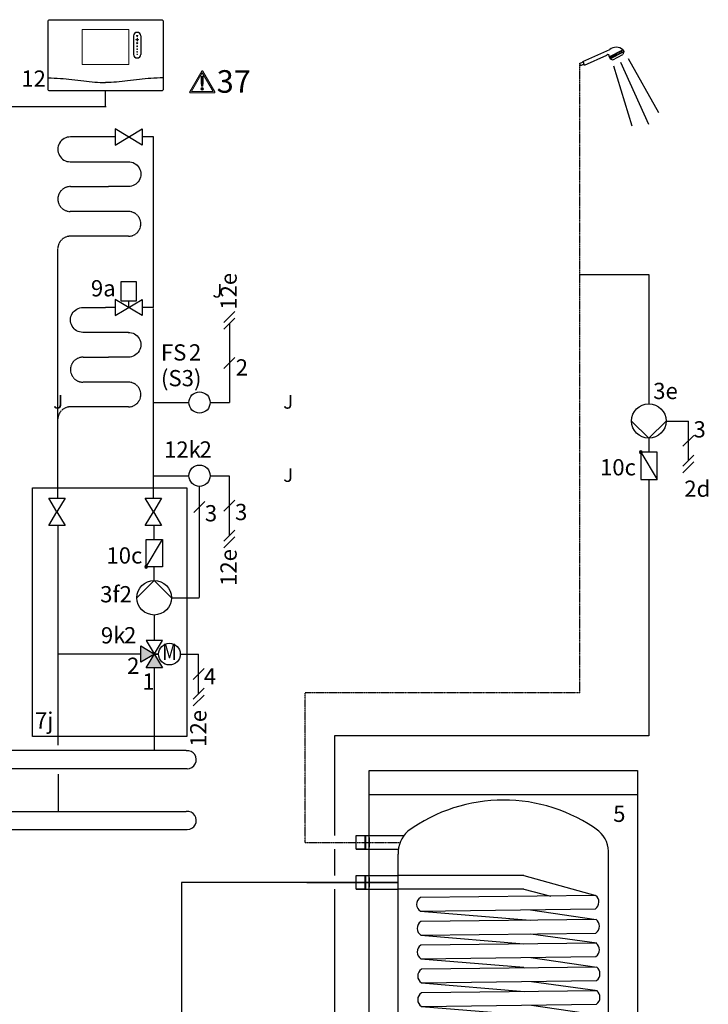
# Model space of a CAD drawing. Units: millimetres. Extents: x 190449 to 268568, y -81956 to 13210.
# Drawn here: x 240065 to 241759, y -7835 to -5410 of the extents above; entities that cross this region are included whole.
import ezdxf
from ezdxf.enums import TextEntityAlignment as Align
from ezdxf.lldxf.tags import DXFTag

# ---------------------------------------------------------------- set-up
doc = ezdxf.new("R2010")
doc.units = ezdxf.units.MM
for name, pattern in [('AM_ISO02W050x2', [3.75, 3, -0.75]), ('CENTERX2', [4, 2.5, -0.5, 0.5, -0.5]), ('DASHEDX2', [1.5, 1, -0.5])]:
    doc.linetypes.add(name, pattern=pattern)
for name, color, linetype in [('VG_0_General', 7, 'Continuous'), ('VG_0_TEXT', 7, 'Continuous'), ('VG_H_FP', 1, 'Continuous'), ('VG_H_RP', 5, 'DASHEDX2'), ('VG_H_SOLAR_FP', 230, 'Continuous'), ('VG_H_SYMBOL', 7, 'Continuous'), ('VG_H_TEXT', 7, 'Continuous'), ('VG_HEAT', 7, 'Continuous'), ('VG_MCT', 7, 'Continuous'), ('VG_MCT_LINE_eBUS', 8, 'DASHEDX2'), ('VG_MCT_LINE_ELV', 7, 'DASHEDX2'), ('VG_MCT_TEXT', 7, 'Continuous'), ('VG_O_GENERAL', 7, 'Continuous'), ('VG_S_DCW', 100, 'Continuous'), ('VG_S_DHW', 1, 'CENTERX2'), ('VG_S_DHW_C', 30, 'Continuous')]:
    doc.layers.add(name, color=color, linetype=linetype)
doc.styles.add('ROMANS', font='arial.ttf')
doc.styles.get("Standard").update_dxf_attribs({"font": 'arial.ttf'})
tags = doc.linetypes.add('BUSLEITUNG', pattern='A,0.5,-0.2,["BUS",Standard,S=0.1,R=0,X=-0.1,Y=-0.05],-0.25', length=0.95).pattern_tags.tags
tags[6] = DXFTag(74, 10)

# ---------------------------------------------------------------- blocks, each defined once
blk = doc.blocks.new('uniSTOR VIH RW 300 400 500 hydr')
at = {"layer": 'VG_0_General'}
blk.add_circle((194, -789.4), 34.8, dxfattribs=at)
at = {"layer": 'VG_H_FP'}
for p, q in [((82.8, 129.2), (-146.3, 129.2)), ((-21, 129.2), (-142.4, 129.2))]:
    blk.add_line(p, q, dxfattribs=at)
at = {"layer": 'VG_H_RP'}
blk.add_line((82.8, -1154.4), (-138.3, -1154.4), dxfattribs=at)
at = {"layer": 'VG_H_SOLAR_FP', "ltscale": 2}
blk.add_line((-142.4, 129.2), (82.8, 129.2), dxfattribs=at)
at = {"layer": 'VG_HEAT'}
for p, q in [((671.5, 344.6), (11.5, 344.6)), ((82.8, -1176.1), (82.8, 198.7)), ((391.5, 146), (82.8, 146)), ((391.5, 146), (568.5, 96.7)), ((391.5, 112.3), (82.8, 112.3)), ((391.5, 112.3), (458.3, 95.5)), ((137.5, 58), (407.1, 35.8)), ((408.1, 61.5), (570, 37.7)), ((409.2, 2.4), (571.1, -20.2)), ((138.6, -1.1), (391.7, -22)), ((138.6, -59.2), (391.7, -80.1)), ((409.2, -55.7), (571.1, -79.6)), ((370.2, -79.3), (393.2, -81.2)), ((140.1, -118.4), (393.2, -139.3)), ((410.7, -114.9), (572.6, -137.5)), ((140.1, -176.5), (393.2, -197.4)), ((410.7, -173), (572.6, -196.8)), ((141.6, -235.6), (394.7, -256.5)), ((412.2, -232.1), (574.1, -254.7)), ((412.2, -290.2), (574.1, -314.1)), ((141.6, -293.7), (394.7, -314.6)), ((143.1, -352.9), (396.2, -373.8)), ((413.7, -349.4), (575.6, -372)), ((143.1, -411), (396.2, -431.9)), ((413.7, -407.5), (575.6, -430.1)), ((143.7, -469.1), (396.7, -490)), ((414.3, -465.6), (576.2, -489.4)), ((145.2, -528.2), (398.3, -549.1)), ((415.8, -524.7), (577.7, -547.3)), ((145.2, -586.3), (398.3, -607.2)), ((415.8, -582.8), (577.7, -605.4)), ((145.2, -644.4), (398.3, -665.3)), ((415.8, -640.9), (577.7, -663.5)), ((415.8, -698.8), (577.7, -721.4)), ((309.6, -715.9), (398.3, -723.2)), ((415.8, -756.9), (577.7, -779.5)), ((351.4, -777.4), (398.3, -781.3)), ((415.8, -814.8), (577.7, -837.4)), ((354.4, -835.6), (398.3, -839.2)), ((415.8, -872.9), (577.7, -895.5)), ((356, -893.8), (398.3, -897.3)), ((415.8, -930.9), (577.7, -953.4)), ((310.2, -948), (398.3, -955.2)), ((145.2, -992.4), (398.3, -1013.3)), ((415.8, -989), (577.7, -1011.5)), ((145, -1050.5), (398, -1071.4)), ((145.2, -1050.4), (398.3, -1071.3)), ((415.8, -1046.9), (577.7, -1069.5)), ((145.2, -1108.5), (418.2, -1136.1)), ((415.8, -1105), (577.7, -1127.6)), ((391.5, -1137.5), (82.8, -1137.5)), ((392.2, -1137.5), (577.7, -1127.6)), ((392.2, -1171.3), (577.4, -1160.8)), ((391.5, -1171.3), (82.8, -1171.3))]:
    blk.add_line(p, q, dxfattribs=at)
at = {"layer": 'VG_HEAT', "extrusion": (0, 1, 0)}
for p, q in [((-21, 210.7), (-21, 244.4)), ((-21, 244.4), (96.5, 244.4)), ((0.2, 244.4), (3, 244.4)), ((3, 210.7), (3, 244.4)), ((-21, 210.7), (83.1, 210.7)), ((-21, 112.3), (-21, 146)), ((-21, 146), (82.8, 146)), ((0.2, 146), (3, 146)), ((3, 112.3), (3, 146)), ((-21, 112.3), (82.8, 112.3)), ((-21, -783.4), (82.8, -783.4)), ((-21, -795.4), (-21, -783.4)), ((-21, -795.4), (82.8, -795.4)), ((-21, -1171.3), (-21, -1137.6)), ((-21, -1137.6), (82.8, -1137.6)), ((0.2, -1137.6), (3, -1137.6)), ((3, -1171.3), (3, -1137.6)), ((-21, -1223.6), (83.7, -1223.6)), ((0.2, -1223.6), (3, -1223.6)), ((3, -1257.3), (3, -1223.6)), ((83.7, -1223.6), (97.8, -1223.6)), ((-21, -1257.3), (105.4, -1257.3)), ((105.4, -1257.3), (142.7, -1257.3)), ((191.5, -1380.4), (161.5, -1380.4)), ((161.5, -1390.4), (161.5, -1380.4)), ((171.5, -1380.4), (171.5, -1370.4)), ((181.5, -1380.4), (181.5, -1370.4)), ((191.5, -1390.4), (191.5, -1380.4)), ((356.5, -1380.4), (326.5, -1380.4)), ((326.5, -1390.4), (326.5, -1380.4)), ((336.5, -1380.4), (336.5, -1370.4)), ((346.5, -1380.4), (346.5, -1370.4)), ((356.5, -1390.4), (356.5, -1380.4)), ((521.5, -1380.4), (491.5, -1380.4)), ((491.5, -1390.4), (491.5, -1380.4)), ((501.5, -1380.4), (501.5, -1370.4)), ((511.5, -1380.4), (511.5, -1370.4)), ((521.5, -1390.4), (521.5, -1380.4)), ((161.5, -1390.4), (191.5, -1390.4)), ((326.5, -1390.4), (356.5, -1390.4)), ((491.5, -1390.4), (521.5, -1390.4))]:
    blk.add_line(p, q, dxfattribs=at)
at = {"layer": 'VG_HEAT'}
blk.add_lwpolyline([(11.5, 404.6), (671.5, 404.6), (671.5, -1370.4), (11.5, -1370.4)], close=True, dxfattribs=at)
for points in [[(82.8, -1176.1, 0.227185), (106, -1232.3, 0.338415), (576.6, -1233.1, 0.227185), (599.8, -1176.8), (599.8, 198, 0.23103), (576.6, 255.6, 0.325169), (106, 254.9, 0.227185), (82.8, 198.7)], [(137.1, 91.8, 0.551411), (137.5, 58), (568.1, 63.6, 0.491474), (568.4, 96.8), (137.1, 91.8)], [(138.2, 32.6, 0.551411), (138.6, -1.1), (569.2, 4.4, 0.491474), (569.5, 37.7), (138.2, 32.6)], [(138.2, -25.5, 0.551411), (138.6, -59.2), (569.2, -53.7, 0.491474), (569.5, -20.4), (138.2, -25.5)], [(139.7, -84.6, 0.551411), (140.1, -118.4), (570.8, -112.8, 0.491474), (571.1, -79.6), (139.7, -84.6)], [(139.7, -142.7, 0.551411), (140.1, -176.5), (570.7, -170.9, 0.491474), (571, -137.7), (139.7, -142.7)], [(141.2, -201.9, 0.551411), (141.6, -235.6), (572.3, -230.1, 0.491474), (572.6, -196.8), (141.2, -201.9)], [(141.2, -260, 0.551411), (141.6, -293.7), (572.3, -288.2, 0.491474), (572.6, -254.9), (141.2, -260)], [(142.7, -319.1, 0.551411), (143.2, -352.9), (573.8, -347.3, 0.491474), (574.1, -314.1), (142.7, -319.1)], [(142.7, -377.2, 0.551411), (143.1, -411), (573.8, -405.4, 0.491474), (574.1, -372.2), (142.7, -377.2)], [(143.2, -435.3, 0.551411), (143.7, -469.1), (574.3, -463.5, 0.491474), (574.6, -430.3), (143.2, -435.3)], [(144.8, -494.5, 0.551411), (145.2, -528.2), (575.8, -522.6, 0.491474), (576.1, -489.4), (144.8, -494.5)], [(144.8, -552.6, 0.551411), (145.2, -586.3), (575.8, -580.7, 0.491474), (576.1, -547.5), (144.8, -552.6)], [(144.7, -610.7, 0.551411), (145.2, -644.4), (575.8, -638.8, 0.491474), (576.1, -605.6), (144.7, -610.7)], [(82.7, -667.4, -0.520567), (177.8, -691.6, -0.520567), (177.8, -691.6, -0.520567), (260.7, -706, -0.520567), (260.7, -706, -0.520567), (328.7, -759.6, -0.520567), (328.7, -759.6, -0.520567), (347.7, -844.8, -0.520567), (347.7, -844.8, -0.520567), (327.5, -921.9, -0.520567), (327.5, -921.9, -0.520567), (245.7, -949.5, -0.520567), (245.7, -949.5, -0.520567), (166.2, -961.1, -0.520567), (166.2, -961.1, -0.520567), (89.6, -982.9, -0.520567), (89.6, -982.9, -0.538721), (82.8, -987)], [(258, -701), (575.8, -696.9, 0.491474), (576.1, -663.7), (162.1, -668.6)], [(328.7, -758), (575.8, -754.9, 0.491474), (576.1, -721.6), (318, -724.6)], [(361.2, -815.5), (575.8, -812.8, 0.491474), (576.1, -779.5), (354.5, -782.1)], [(359.2, -873.7), (575.8, -870.9, 0.491474), (576.1, -837.6), (351.3, -840.3)], [(323.3, -932), (575.8, -928.8, 0.491474), (576.1, -895.6), (354, -898.2)], [(141.1, -989.1, 0.066411), (145.2, -992.4), (575.8, -986.9, 0.491474), (576.1, -953.7), (294, -957)], [(144.7, -1016.8, 0.551411), (145.2, -1050.5), (575.8, -1045, 0.491474), (576.1, -1011.8), (144.7, -1016.8)], [(146.3, -1074.7, 0.551411), (146.7, -1108.4), (577.4, -1102.9, 0.491474), (577.7, -1069.6), (146.3, -1074.7)]]:
    blk.add_lwpolyline(points, format="xyb", dxfattribs=at)
for points in [[(0.2, 244.4), (0.2, 210.7)], [(3, 210.7), (-21, 210.7)], [(0.2, 146), (0.2, 112.3)], [(3, 112.3), (-21, 112.3)], [(671.5, -1113.4), (696.5, -1113.4), (696.5, -953.4), (671.5, -953.4)], [(0.2, -1137.6), (0.2, -1171.3)], [(82.8, -1171.3), (-21, -1171.3)], [(-21, -1257.3), (-21, -1223.6), (0.2, -1223.6), (0.2, -1257.3)]]:
    blk.add_lwpolyline(points, dxfattribs=at)
for points in [[(82.8, -362.9, 0), (-21, -362.9, 0), (-21, -336, 0), (82.8, -336, 0)], [(3, -362.9, 0), (3, -336, 0), (0.2, -336, 0), (0.2, -362.9, 0)]]:
    blk.add_polyline3d(points, dxfattribs=at)
for centre, radius, start, end in [((-318.1, 227.6), 330, 357.0732, 2.9268), ((-318.1, 129.2), 330, 357.0732, 2.9268), ((-318.1, -1154.4), 330, 357.0732, 2.9268), ((564.7, -1144.2), 21, 307.1565, 51.8483), ((-318.1, -1240.4), 330, 357.0732, 2.9268)]:
    blk.add_arc(centre, radius, start, end, dxfattribs=at)
at = {"layer": 'VG_MCT_LINE_ELV'}
blk.add_line((159.3, -789.4), (-146.2, -789.4), dxfattribs=at)
at = {"layer": 'VG_MCT_TEXT', "color": 7}
for p, q in [((-176.2, -776), (-149.4, -802.8)), ((-159.6, -776), (-132.7, -802.8)), ((-88.5, -776), (-61.6, -802.8))]:
    blk.add_line(p, q, dxfattribs=at)
at = {"layer": 'VG_S_DCW'}
for p, q in [((89.9, -1240.4), (-135.9, -1240.4)), ((-135.9, -1240.4), (-135.9, -1445.3)), ((116.9, -1240.4), (89.9, -1240.4))]:
    blk.add_line(p, q, dxfattribs=at)
at = {"layer": 'VG_S_DHW'}
for p, q in [((529.4, 595.9), (-146.3, 595.9)), ((-146.3, 227.6), (-146.3, 595.9)), ((-146.3, 227.6), (87.3, 227.6))]:
    blk.add_line(p, q, dxfattribs=at)
at = {"layer": 'VG_S_DHW_C'}
for p, q in [((699.4, 595.9), (699.4, 490.1)), ((699.4, 490.1), (-73.9, 490.4)), ((-73.9, 490.4), (-73.9, 244.2)), ((-73.9, 210.9), (-73.9, 145.8)), ((-73.9, 112.5), (-73.9, -349.4)), ((-73.9, -349.4), (82.8, -349.4))]:
    blk.add_line(p, q, dxfattribs=at)
blk.add_attdef('LINK2MOD', text='', height=40).set_placement((-183.4, -809.7), align=Align.RIGHT)
blk.add_attdef('DHWCON', (135.7, -917.2), '', height=40)
at = {"layer": 'VG_H_TEXT'}
blk.add_text('5', height=40, dxfattribs=at).set_placement((611.5, 278))
at = {"layer": 'VG_MCT_TEXT', "color": 7}
for s, p in [('2', (-109.4, -762.6)), ('DHW', (138.1, -869))]:
    blk.add_text(s, height=40, dxfattribs=at).set_placement(p)
at = {"layer": 'VG_MCT_TEXT', "insert": (192.1, -789.1), "char_height": 40, "width": 75.435, "attachment_point": 5}
blk.add_mtext('{\\Fgreekc|c0;q}', dxfattribs=at)
blk = doc.blocks.new('*U69')
at = {"layer": 'VG_0_General'}
for p, q in [((1121.6, 127.1), (211.7, 127.1)), ((1123.9, 82.6), (211.9, 82.5)), ((205.8, -22.6), (1121.6, -22.6)), ((206.3, -67.2), (1123.9, -67.1))]:
    blk.add_line(p, q, dxfattribs=at)
for centre, start, end in [((211.9, 104.8), 89.9245, 270.0755), ((1123.9, 104.9), 269.993, 95.9867), ((205.8, -44.9), 89.9245, 270.0755), ((1124, -44.8), 269.993, 95.9799)]:
    blk.add_arc(centre, 22.3, start, end, dxfattribs=at)
at = {"layer": 'VG_H_FP'}
blk.add_line((189.6, 104.8), (0, 104.8), dxfattribs=at)
at = {"layer": 'VG_H_RP'}
for p, q in [((239.6, 69.5), (239.6, -22.6)), ((806.3, 69.5), (806.3, -22.6)), ((62.6, -44.9), (0, -44.9)), ((183.5, -44.9), (62.6, -44.9))]:
    blk.add_line(p, q, dxfattribs=at)
blk = doc.blocks.new('warning_icon')
at = {"layer": 'VG_0_General', "true_color": 0x008776}
h = blk.add_hatch(color=136, dxfattribs=at)
h.dxf.hatch_style = 2
edge = h.paths.add_edge_path()
edge.add_spline(control_points=[(17.81, 0.68), (17.81, 0.68), (9.85, 14.46), (9.85, 14.46), (9.77, 14.59), (9.63, 14.67), (9.48, 14.67), (9.32, 14.67), (9.18, 14.59), (9.11, 14.46), (9.11, 14.46), (1.15, 0.68), (1.15, 0.68), (1.07, 0.55), (1.07, 0.38), (1.15, 0.25), (1.23, 0.12), (1.37, 0.03), (1.52, 0.03), (1.52, 0.03), (17.43, 0.03), (17.43, 0.03), (17.59, 0.03), (17.73, 0.12), (17.81, 0.25), (17.88, 0.38), (17.88, 0.55), (17.81, 0.68)], knot_values=[0, 0, 0, 0, 1, 1, 1, 2, 2, 2, 3, 3, 3, 4, 4, 4, 5, 5, 5, 6, 6, 6, 7, 7, 7, 8, 8, 8, 9, 9, 9, 9], degree=3, periodic=0)
h.paths.add_polyline_path([(2.27, 0.89), (9.48, 13.38), (16.69, 0.89)])
h = blk.add_hatch(color=136, dxfattribs=at)
h.dxf.hatch_style = 2
edge = h.paths.add_edge_path()
edge.add_spline(control_points=[(8.77, 10.55), (8.77, 10.55), (8.77, 6.75), (8.77, 6.75), (8.77, 6.75), (9.06, 4.33), (9.06, 4.33), (9.06, 4.33), (9.9, 4.33), (9.9, 4.33), (9.9, 4.33), (10.2, 6.75), (10.2, 6.75), (10.2, 6.75), (10.2, 11.02), (10.2, 11.02), (10.2, 11.02), (9.24, 11.02), (9.24, 11.02), (8.95, 11.02), (8.77, 10.87), (8.77, 10.55)], knot_values=[0, 0, 0, 0, 1, 1, 1, 2, 2, 2, 3, 3, 3, 4, 4, 4, 5, 5, 5, 6, 6, 6, 7, 7, 7, 7], degree=3, periodic=0)
h = blk.add_hatch(color=136, dxfattribs=at)
h.dxf.hatch_style = 2
edge = h.paths.add_edge_path()
edge.add_spline(control_points=[(9.48, 3.45), (9.01, 3.45), (8.62, 3.04), (8.62, 2.57), (8.62, 2.1), (9.01, 1.71), (9.48, 1.71), (9.95, 1.71), (10.34, 2.1), (10.34, 2.57), (10.34, 3.04), (9.95, 3.45), (9.48, 3.45)], knot_values=[0, 0, 0, 0, 1, 1, 1, 2, 2, 2, 3, 3, 3, 4, 4, 4, 4], degree=3, periodic=0)
at = {"layer": 'VG_0_General', "color": 136, "lineweight": 0, "true_color": 0x008776}
for p, q in [((2.27, 0.89), (9.48, 13.38)), ((9.48, 13.38), (16.69, 0.89)), ((16.69, 0.89), (2.27, 0.89))]:
    blk.add_line(p, q, dxfattribs=at)
for points in [[(9.11, 14.46), (9.11, 14.46), (1.15, 0.68), (1.15, 0.68)], [(17.81, 0.68), (17.81, 0.68), (9.85, 14.46), (9.85, 14.46)], [(9.24, 11.02), (8.95, 11.02), (8.77, 10.87), (8.77, 10.55)], [(8.77, 10.55), (8.77, 10.55), (8.77, 6.75), (8.77, 6.75)], [(8.77, 6.75), (8.77, 6.75), (9.06, 4.33), (9.06, 4.33)], [(10.2, 11.02), (10.2, 11.02), (9.24, 11.02), (9.24, 11.02)], [(9.9, 4.33), (9.9, 4.33), (10.2, 6.75), (10.2, 6.75)], [(10.2, 6.75), (10.2, 6.75), (10.2, 11.02), (10.2, 11.02)], [(1.52, 0.03), (1.52, 0.03), (17.43, 0.03), (17.43, 0.03)], [(9.06, 4.33), (9.06, 4.33), (9.9, 4.33), (9.9, 4.33)]]:
    blk.add_open_spline(points, degree=3, dxfattribs=at)
for points, knots in [([(9.85, 14.46), (9.77, 14.59), (9.63, 14.67), (9.48, 14.67), (9.32, 14.67), (9.18, 14.59), (9.11, 14.46)], [1, 1, 1, 1, 2, 2, 2, 3, 3, 3, 3]), ([(1.15, 0.68), (1.07, 0.55), (1.07, 0.38), (1.15, 0.25), (1.23, 0.12), (1.37, 0.03), (1.52, 0.03)], [4, 4, 4, 4, 5, 5, 5, 6, 6, 6, 6]), ([(9.48, 3.45), (9.01, 3.45), (8.62, 3.04), (8.62, 2.57), (8.62, 2.1), (9.01, 1.71), (9.48, 1.71), (9.95, 1.71), (10.34, 2.1), (10.34, 2.57), (10.34, 3.04), (9.95, 3.45), (9.48, 3.45)], [0, 0, 0, 0, 1, 1, 1, 2, 2, 2, 3, 3, 3, 4, 4, 4, 4]), ([(17.43, 0.03), (17.59, 0.03), (17.73, 0.12), (17.81, 0.25), (17.88, 0.38), (17.88, 0.55), (17.81, 0.68)], [7, 7, 7, 7, 8, 8, 8, 9, 9, 9, 9])]:
    blk.add_open_spline(points, degree=3, knots=knots, dxfattribs=at)
at = {"layer": 'VG_0_TEXT'}
blk.add_attdef('NR', (19.06, 0.03), '', height=15, dxfattribs=at)

msp = doc.modelspace()

# ---------------------------------------------------------------- hatches: boundary and pattern name
at = {"layer": 'VG_H_SYMBOL'}
h = msp.add_hatch(color=256, dxfattribs=at)
edge = h.paths.add_edge_path()
edge.add_arc((241592.6, -6475.2), 3.36, 90, 270)
edge.add_arc((241592.6, -6475.2), 3.36, 270, 450)
h = msp.add_hatch(color=256, dxfattribs=at)
edge = h.paths.add_edge_path()
edge.add_arc((240375.5, -6757.4), 3.36, 90, 270)
edge.add_arc((240375.5, -6757.4), 3.36, 270, 450)
h = msp.add_hatch(color=256, dxfattribs=at)
h.dxf.hatch_style = 1
h.paths.add_polyline_path([(240416.1, -7006.4), (240375.7, -7006.4), (240395.9, -6972.7)])
h.paths.add_polyline_path([(240362.3, -6992.9), (240362.3, -6952.6), (240395.9, -6972.7)])

# ---------------------------------------------------------------- linework, layer by layer
at = {"layer": 'VG_0_General', "color": 7}
for p, q in [((241723.4, -6434), (241696.6, -6460.8)), ((241696.6, -6509.5), (241723.4, -6482.7)), ((241696.6, -6526.2), (241723.4, -6499.4))]:
    msp.add_line(p, q, dxfattribs=at)
at = {"layer": 'VG_0_General'}
for points in [[(240136.2, -6588.7), (240176.5, -6588.7), (240156.3, -6622.3), (240176.5, -6655.9), (240136.2, -6655.9), (240156.3, -6622.3)], [(240373.5, -6588.7), (240413.8, -6588.7), (240393.6, -6622.3), (240413.8, -6655.9), (240373.5, -6655.9), (240393.6, -6622.3)]]:
    msp.add_lwpolyline(points, close=True, dxfattribs=at)
at = {"layer": 'VG_H_FP'}
for p, q in [((240299.6, -5698.9), (240276, -5698.9)), ((240393.6, -5698.9), (240366.2, -5698.9)), ((240393.6, -6119.1), (240393.6, -5698.9)), ((240299.6, -6119.1), (240276, -6119.1)), ((240393.6, -6119.1), (240366.2, -6119.1)), ((240393.6, -6303.3), (240393.6, -6121.1)), ((240393.6, -6588.7), (240393.6, -6303.3)), ((240395.7, -6690.1), (240395.7, -6655.9)), ((240395.6, -6791.9), (240395.6, -6757.7)), ((240395.9, -6939.1), (240395.9, -6876.6)), ((240395.9, -7210.5), (240395.9, -7006.4)), ((240767, -7534.9), (240462.4, -7534.9)), ((240462.4, -7534.9), (240462.4, -8605.4))]:
    msp.add_line(p, q, dxfattribs=at)
for points in [[(240276, -5698.9), (240189.5, -5698.9, 1.007541), (240188.9, -5760.1), (240332.4, -5760.1)], [(240331.5, -5760.1, -1.007541), (240332, -5821.3), (240283.1, -5821.3)], [(240332.4, -6180.3), (240220, -6180.3, -1.007095), (240220.5, -6119.1), (240276, -6119.1)], [(240331.5, -6180.3, -1.007541), (240332, -6241.5), (240283.1, -6241.5)]]:
    msp.add_lwpolyline(points, format="xyb", dxfattribs=at)
at = {"layer": 'VG_H_RP'}
for p, q in [((240214.8, -5943.7), (240188.4, -5943.7)), ((240276, -5943.7), (240214.8, -5943.7)), ((240332, -5943.7), (240276, -5943.7)), ((240158.4, -6588.7), (240158.4, -5974.1)), ((240214.8, -6364), (240188.4, -6364)), ((240276, -6364), (240214.8, -6364)), ((240332, -6364), (240276, -6364)), ((240158.4, -6655.9), (240158.4, -6972.7)), ((240362.3, -6972.7), (240158.4, -6972.7)), ((240158.4, -6972.7), (240158.4, -7197.7))]:
    msp.add_line(p, q, dxfattribs=at)
for points in [[(240332.4, -5882.5), (240188.9, -5882.5, -1.007541), (240189.5, -5821.3), (240283.1, -5821.3)], [(240332.4, -6302.8), (240220, -6302.8, -1.007833), (240220.6, -6241.5), (240283.1, -6241.5)]]:
    msp.add_lwpolyline(points, format="xyb", dxfattribs=at)
for centre, start, end in [((240332, -5913.1), 269.9968, 90.8577), ((240189, -5974.1), 88.9885, 180), ((240332, -6333.4), 269.9968, 90.8577), ((240189, -6394.4), 88.9885, 180)]:
    msp.add_arc(centre, 30.6, start, end, dxfattribs=at)
at = {"layer": 'VG_H_SYMBOL', "color": 7}
for p, q in [((241450.5, -5513.3), (241516.6, -5483.8)), ((241453.9, -5522.2), (241509.1, -5497.5)), ((241514.9, -5502), (241548.6, -5484.4)), ((241514.9, -5502), (241517.3, -5506.5)), ((241517.3, -5506.5), (241550.9, -5488.9)), ((241517.8, -5500.5), (241520.1, -5505)), ((241520.6, -5499), (241522.9, -5503.5)), ((241523.8, -5508.8), (241549, -5495.6)), ((241523.8, -5497.4), (241526.1, -5501.9)), ((241526.8, -5495.8), (241529.2, -5500.3)), ((241529.6, -5494.3), (241532, -5498.8)), ((241532.6, -5492.8), (241535, -5497.2)), ((241535.7, -5491.2), (241538, -5495.6)), ((241538.9, -5489.5), (241541.2, -5494)), ((241542.1, -5487.8), (241544.5, -5492.3)), ((241544.8, -5486.4), (241547.2, -5490.9)), ((241548.6, -5484.4), (241550.9, -5488.9)), ((241550.8, -5488.8), (241549, -5495.6)), ((241441.6, -5518.2), (241450.9, -5514.1)), ((241441.6, -5518.2), (241444.1, -5523.9)), ((241452.9, -5520), (241444.1, -5523.9)), ((241450.9, -5514.1), (241450.5, -5513.3)), ((241450.9, -5514.1), (241452.9, -5520)), ((241453.9, -5522.2), (241452.9, -5520)), ((241517.3, -5506.5), (241523.8, -5508.8)), ((241525.4, -5523.7), (241571, -5671.4)), ((241542.5, -5515.1), (241611.8, -5667.1)), ((241561.9, -5505.4), (241636.1, -5638.8))]:
    msp.add_line(p, q, dxfattribs=at)
at = {"layer": 'VG_H_SYMBOL', "color": 0, "linetype": 'Continuous'}
for p, q in [((240332.9, -6119.1), (240332.9, -6102.5)), ((240406.2, -6972.7), (240395.9, -6972.7))]:
    msp.add_line(p, q, dxfattribs=at)
at = {"layer": 'VG_H_SYMBOL', "linetype": 'Continuous'}
for p, q in [((241592.6, -6475.2), (241633, -6542.5)), ((240375.5, -6757.4), (240415.8, -6690.1))]:
    msp.add_line(p, q, dxfattribs=at)
at = {"layer": 'VG_H_SYMBOL'}
msp.add_line((240395.9, -6972.7), (240406.2, -6972.7), dxfattribs=at)
at = {"layer": 'VG_H_SYMBOL', "color": 0, "linetype": 'Continuous'}
for points in [[(240299.6, -5718.8), (240366.2, -5678.9), (240366.2, -5718.8), (240299.6, -5678.9)], [(240299.6, -6139.1), (240366.2, -6099.1), (240366.2, -6139.1), (240299.6, -6099.1)], [(240395.9, -6972.7), (240362.3, -6992.9), (240362.3, -6952.6)], [(240375.7, -7006.4), (240416.1, -6939.1), (240375.7, -6939.1), (240416.1, -7006.4)]]:
    msp.add_lwpolyline(points, close=True, dxfattribs=at)
for points in [[(240352.2, -6102.5), (240352.2, -6055.8), (240313.4, -6055.8), (240313.5, -6102.5), (240352.3, -6102.5)], [(241570.2, -6398.6), (241612.5, -6441), (241654.9, -6398.6)], [(240353, -6834), (240395.4, -6791.6), (240437.8, -6834)]]:
    msp.add_lwpolyline(points, dxfattribs=at)
at = {"layer": 'VG_H_SYMBOL', "linetype": 'Continuous'}
for points in [[(241592.6, -6542.5), (241633, -6542.5), (241633, -6475.2), (241592.6, -6475.2)], [(240415.8, -6757.4), (240375.5, -6757.4), (240375.5, -6690.1), (240415.8, -6690.1)]]:
    msp.add_lwpolyline(points, close=True, dxfattribs=at)
at = {"layer": 'VG_H_SYMBOL'}
for centre, radius in [((240507, -6353), 26.2), ((240507, -6533.3), 26.2), ((240433, -6972.7), 26.7)]:
    msp.add_circle(centre, radius, dxfattribs=at)
at = {"layer": 'VG_H_SYMBOL', "color": 0, "linetype": 'Continuous'}
for centre in [(241612.5, -6398.6), (240395.4, -6834)]:
    msp.add_circle(centre, 42.4, dxfattribs=at)
at = {"layer": 'VG_H_SYMBOL', "color": 7}
for centre, radius, start, end in [((241532.2, -5502.9), 24.7, 48.4261, 129.3269), ((241511.9, -5499.9), 3.7, 325.4319, 139.5458)]:
    msp.add_arc(centre, radius, start, end, dxfattribs=at)
at = {"layer": 'VG_H_SYMBOL', "linetype": 'Continuous'}
for centre, start, end in [((241592.6, -6475.2), 90, 270), ((241592.6, -6475.2), 270, 90), ((240375.5, -6757.4), 90, 270), ((240375.5, -6757.4), 270, 90)]:
    msp.add_arc(centre, 3.36, start, end, dxfattribs=at)
at = {"layer": 'VG_MCT'}
for p, q in [((240344.7, -5450.3), (240344.7, -5495.6)), ((240362.5, -5450.3), (240362.5, -5495.6))]:
    msp.add_line(p, q, dxfattribs=at)
msp.add_lwpolyline([(240138.6, -5410.2), (240413.4, -5410.2, -0.414214), (240417.5, -5414.2), (240417.5, -5581.5, -0.414214), (240413.4, -5585.5), (240138.6, -5585.5, -0.414214), (240134.5, -5581.5), (240134.5, -5414.2, -0.414214)], format="xyb", close=True, dxfattribs=at)
at = {"layer": 'VG_MCT', "lineweight": 18}
msp.add_lwpolyline([(240333.4, -5520.7), (240218.6, -5520.7), (240218.6, -5434.5), (240333.4, -5434.5), (240333.4, -5520.7)], dxfattribs=at)
at = {"layer": 'VG_MCT', "color": 251, "linetype": 'AM_ISO02W050x2'}
msp.add_lwpolyline([(240096, -7176), (240096, -6563.2), (240475.4, -6563.2), (240475.4, -7176)], close=True, dxfattribs=at)
at = {"layer": 'VG_MCT'}
for centre, start, end in [((240353.6, -5450.3), 0, 180), ((240353.6, -5495.6), 180, 0)]:
    msp.add_arc(centre, 8.89, start, end, dxfattribs=at)
at = {"layer": 'VG_MCT', "lineweight": 18}
for points, knots in [([(240356.8, -5459.6), (240355.9, -5459.6), (240354.9, -5459.6), (240354, -5459.6), (240354, -5460.5), (240354, -5461.5), (240354, -5462.5), (240354, -5462.7), (240353.8, -5462.8), (240353.6, -5462.8), (240353.4, -5462.8), (240353.2, -5462.7), (240353.2, -5462.5), (240353.2, -5461.5), (240353.2, -5460.5), (240353.2, -5459.6), (240352.3, -5459.6), (240351.3, -5459.6), (240350.4, -5459.6), (240350.2, -5459.6), (240350, -5459.4), (240350, -5459.2), (240350, -5459), (240350.2, -5458.8), (240350.4, -5458.8), (240351.3, -5458.8), (240352.3, -5458.8), (240353.2, -5458.8), (240353.2, -5457.9), (240353.2, -5456.9), (240353.2, -5456), (240353.2, -5455.8), (240353.4, -5455.6), (240353.6, -5455.6), (240353.8, -5455.6), (240354, -5455.8), (240354, -5456), (240354, -5456.9), (240354, -5457.9), (240354, -5458.8), (240354.9, -5458.8), (240355.9, -5458.8), (240356.8, -5458.8), (240357, -5458.8), (240357.2, -5459), (240357.2, -5459.2), (240357.2, -5459.4), (240357, -5459.6), (240356.8, -5459.6)], [0, 0, 0, 0, 1, 1, 1, 2, 2, 2, 3, 3, 3, 4, 4, 4, 5, 5, 5, 6, 6, 6, 7, 7, 7, 8, 8, 8, 9, 9, 9, 10, 10, 10, 11, 11, 11, 12, 12, 12, 13, 13, 13, 14, 14, 14, 15, 15, 15, 16, 16, 16, 16]), ([(240356.8, -5458.8), (240355.9, -5458.8), (240354.9, -5458.8), (240354, -5458.8), (240354, -5457.9), (240354, -5456.9), (240354, -5456), (240354, -5455.8), (240353.8, -5455.6), (240353.6, -5455.6), (240353.4, -5455.6), (240353.2, -5455.8), (240353.2, -5456), (240353.2, -5456.9), (240353.2, -5457.9), (240353.2, -5458.8), (240352.3, -5458.8), (240351.3, -5458.8), (240350.4, -5458.8), (240350.2, -5458.8), (240350, -5459), (240350, -5459.2), (240350, -5459.4), (240350.2, -5459.6), (240350.4, -5459.6), (240351.3, -5459.6), (240352.3, -5459.6), (240353.2, -5459.6), (240353.2, -5460.5), (240353.2, -5461.5), (240353.2, -5462.5), (240353.2, -5462.7), (240353.4, -5462.8), (240353.6, -5462.8), (240353.8, -5462.8), (240354, -5462.7), (240354, -5462.5), (240354, -5461.5), (240354, -5460.5), (240354, -5459.6), (240354.9, -5459.6), (240355.9, -5459.6), (240356.8, -5459.6), (240357, -5459.6), (240357.2, -5459.4), (240357.2, -5459.2), (240357.2, -5459), (240357, -5458.8), (240356.8, -5458.8)], [0, 0, 0, 0, 1, 1, 1, 2, 2, 2, 3, 3, 3, 4, 4, 4, 5, 5, 5, 6, 6, 6, 7, 7, 7, 8, 8, 8, 9, 9, 9, 10, 10, 10, 11, 11, 11, 12, 12, 12, 13, 13, 13, 14, 14, 14, 15, 15, 15, 16, 16, 16, 16]), ([(240353.6, -5448.7), (240354.5, -5448.7), (240355.2, -5449.4), (240355.2, -5450.3), (240355.2, -5451.2), (240354.5, -5451.9), (240353.6, -5451.9), (240352.7, -5451.9), (240352, -5451.2), (240352, -5450.3), (240352, -5449.4), (240352.7, -5448.7), (240353.6, -5448.7)], [0, 0, 0, 0, 1, 1, 1, 2, 2, 2, 3, 3, 3, 4, 4, 4, 4]), ([(240353.6, -5451.9), (240352.7, -5451.9), (240352, -5451.2), (240352, -5450.3), (240352, -5449.4), (240352.7, -5448.7), (240353.6, -5448.7), (240354.5, -5448.7), (240355.2, -5449.4), (240355.2, -5450.3), (240355.2, -5451.2), (240354.5, -5451.9), (240353.6, -5451.9)], [0, 0, 0, 0, 1, 1, 1, 2, 2, 2, 3, 3, 3, 4, 4, 4, 4]), ([(240353.6, -5469.3), (240352.8, -5469.3), (240352.2, -5468.7), (240352.2, -5467.9), (240352.2, -5467.1), (240352.8, -5466.5), (240353.6, -5466.5), (240354.4, -5466.5), (240355, -5467.1), (240355, -5467.9), (240355, -5468.7), (240354.4, -5469.3), (240353.6, -5469.3)], [0, 0, 0, 0, 1, 1, 1, 2, 2, 2, 3, 3, 3, 4, 4, 4, 4]), ([(240353.6, -5469.3), (240352.8, -5469.3), (240352.2, -5468.7), (240352.2, -5467.9), (240352.2, -5467.1), (240352.8, -5466.5), (240353.6, -5466.5), (240354.4, -5466.5), (240355, -5467.1), (240355, -5467.9), (240355, -5468.7), (240354.4, -5469.3), (240353.6, -5469.3)], [0, 0, 0, 0, 1, 1, 1, 2, 2, 2, 3, 3, 3, 4, 4, 4, 4]), ([(240353.6, -5476.8), (240352.9, -5476.8), (240352.4, -5476.2), (240352.4, -5475.6), (240352.4, -5474.9), (240352.9, -5474.3), (240353.6, -5474.3), (240354.3, -5474.3), (240354.8, -5474.9), (240354.8, -5475.6), (240354.8, -5476.2), (240354.3, -5476.8), (240353.6, -5476.8)], [0, 0, 0, 0, 1, 1, 1, 2, 2, 2, 3, 3, 3, 4, 4, 4, 4]), ([(240353.6, -5476.8), (240352.9, -5476.8), (240352.4, -5476.2), (240352.4, -5475.6), (240352.4, -5474.9), (240352.9, -5474.3), (240353.6, -5474.3), (240354.3, -5474.3), (240354.8, -5474.9), (240354.8, -5475.6), (240354.8, -5476.2), (240354.3, -5476.8), (240353.6, -5476.8)], [0, 0, 0, 0, 1, 1, 1, 2, 2, 2, 3, 3, 3, 4, 4, 4, 4]), ([(240353.6, -5483.8), (240353, -5483.8), (240352.6, -5483.3), (240352.6, -5482.8), (240352.6, -5482.2), (240353, -5481.8), (240353.6, -5481.8), (240354.2, -5481.8), (240354.6, -5482.2), (240354.6, -5482.8), (240354.6, -5483.3), (240354.2, -5483.8), (240353.6, -5483.8)], [0, 0, 0, 0, 1, 1, 1, 2, 2, 2, 3, 3, 3, 4, 4, 4, 4]), ([(240353.6, -5483.8), (240353, -5483.8), (240352.6, -5483.3), (240352.6, -5482.8), (240352.6, -5482.2), (240353, -5481.8), (240353.6, -5481.8), (240354.2, -5481.8), (240354.6, -5482.2), (240354.6, -5482.8), (240354.6, -5483.3), (240354.2, -5483.8), (240353.6, -5483.8)], [0, 0, 0, 0, 1, 1, 1, 2, 2, 2, 3, 3, 3, 4, 4, 4, 4]), ([(240353.6, -5490.3), (240353.1, -5490.3), (240352.8, -5489.9), (240352.8, -5489.5), (240352.8, -5489), (240353.1, -5488.7), (240353.6, -5488.7), (240354, -5488.7), (240354.4, -5489), (240354.4, -5489.5), (240354.4, -5489.9), (240354, -5490.3), (240353.6, -5490.3)], [0, 0, 0, 0, 1, 1, 1, 2, 2, 2, 3, 3, 3, 4, 4, 4, 4]), ([(240353.6, -5490.3), (240353.1, -5490.3), (240352.8, -5489.9), (240352.8, -5489.5), (240352.8, -5489), (240353.1, -5488.7), (240353.6, -5488.7), (240354, -5488.7), (240354.4, -5489), (240354.4, -5489.5), (240354.4, -5489.9), (240354, -5490.3), (240353.6, -5490.3)], [0, 0, 0, 0, 1, 1, 1, 2, 2, 2, 3, 3, 3, 4, 4, 4, 4]), ([(240353.6, -5496.2), (240353.3, -5496.2), (240353, -5495.9), (240353, -5495.6), (240353, -5495.3), (240353.3, -5495), (240353.6, -5495), (240353.9, -5495), (240354.2, -5495.3), (240354.2, -5495.6), (240354.2, -5495.9), (240353.9, -5496.2), (240353.6, -5496.2)], [0, 0, 0, 0, 1, 1, 1, 2, 2, 2, 3, 3, 3, 4, 4, 4, 4]), ([(240353.6, -5496.2), (240353.3, -5496.2), (240353, -5495.9), (240353, -5495.6), (240353, -5495.3), (240353.3, -5495), (240353.6, -5495), (240353.9, -5495), (240354.2, -5495.3), (240354.2, -5495.6), (240354.2, -5495.9), (240353.9, -5496.2), (240353.6, -5496.2)], [0, 0, 0, 0, 1, 1, 1, 2, 2, 2, 3, 3, 3, 4, 4, 4, 4])]:
    msp.add_open_spline(points, degree=3, knots=knots, dxfattribs=at)
at = {"layer": 'VG_MCT'}
for points in [[(240134.5, -5553.1), (240144.6, -5553.5), (240164, -5554.4), (240193.4, -5557), (240230.3, -5562.5), (240258.1, -5565), (240276, -5565.1), (240276, -5565.1)], [(240417.5, -5553.1), (240407.4, -5553.5), (240388, -5554.4), (240358.6, -5557), (240321.8, -5562.5), (240293.9, -5565), (240276, -5565.1), (240276, -5565.1)]]:
    msp.add_open_spline(points, degree=3, knots=[0, 0, 0, 0, 9.036347, 17.538228, 26.476328, 42.605822, 42.605878, 42.605878, 42.605878, 42.605878], dxfattribs=at)
at = {"layer": 'VG_MCT_LINE_eBUS', "linetype": 'BUSLEITUNG'}
msp.add_line((240276, -5624.2), (240276, -5585.5), dxfattribs=at)
at = {"layer": 'VG_MCT_LINE_eBUS', "linetype": 'BUSLEITUNG', "ltscale": 10}
msp.add_line((239710.4, -5624.2), (240277.7, -5624.2), dxfattribs=at)
at = {"layer": 'VG_MCT_LINE_ELV'}
for p, q in [((240580.6, -6158.8), (240580.6, -6353)), ((240393.6, -6353), (240480.8, -6353)), ((240533.1, -6353), (240580.6, -6353)), ((241654.9, -6398.6), (241710, -6398.6)), ((241710, -6496.1), (241710, -6398.6)), ((240393.6, -6533.3), (240480.8, -6533.3)), ((240533.1, -6533.3), (240580.6, -6533.3)), ((240580.6, -6680.9), (240580.6, -6533.3)), ((240506.4, -6559.2), (240506.4, -6833.9)), ((240437.8, -6833.9), (240506.4, -6833.9)), ((240459.7, -6972.7), (240504.9, -6972.7)), ((240504.9, -7070.2), (240504.9, -6972.7))]:
    msp.add_line(p, q, dxfattribs=at)
at = {"layer": 'VG_MCT_TEXT', "color": 7}
for p, q in [((240594.1, -6128.7), (240567.2, -6155.6)), ((240594.1, -6145.4), (240567.2, -6172.2)), ((240594.1, -6242.5), (240567.2, -6269.3)), ((240594.1, -6593.7), (240567.2, -6620.5)), ((240493, -6623.6), (240519.9, -6596.7)), ((240567.2, -6694.3), (240594.1, -6667.5)), ((240567.2, -6711), (240594.1, -6684.2)), ((240518.4, -7008.1), (240491.5, -7034.9)), ((240491.5, -7083.6), (240518.4, -7056.8)), ((240491.5, -7100.3), (240518.4, -7073.5))]:
    msp.add_line(p, q, dxfattribs=at)
at = {"layer": 'VG_S_DHW'}
for p, q in [((241442.7, -6037.6), (241442.9, -5521.1)), ((241442.7, -7068.1), (241442.7, -6037.6))]:
    msp.add_line(p, q, dxfattribs=at)
at = {"layer": 'VG_S_DHW_C'}
for p, q in [((241442.7, -6037.6), (241612.7, -6037.6)), ((241612.7, -6037.6), (241612.5, -6356.3)), ((241612.9, -6440.7), (241612.8, -6475.2)), ((241612.8, -6542.5), (241612.7, -7068.1))]:
    msp.add_line(p, q, dxfattribs=at)

# ---------------------------------------------------------------- block references
at = {"layer": 'VG_0_TEXT'}
ref = msp.add_blockref('warning_icon', (240478.6, -5590.3), dxfattribs=dict(at, xscale=3.703703703703704, yscale=3.703703703703704, zscale=3.703703703703704))
ref.add_attrib('NR', '37', (240549.2, -5590.1), dxfattribs={"layer": 'VG_0_General', "height": 55.56})
at = {"layer": 'VG_MCT_LINE_ELV'}
msp.add_blockref('uniSTOR VIH RW 300 400 500 hydr', (240913.3, -7664), dxfattribs=at)
at = {"layer": 'VG_O_GENERAL'}
msp.add_blockref('*U69', (239352.8, -7337.6), dxfattribs=at)

# ---------------------------------------------------------------- texts
at = {"layer": 'VG_0_TEXT'}
for p in [(240598.5, -6124.6), (240598.4, -6804.8), (240524, -7201)]:
    msp.add_text('12e', height=40, rotation=90, dxfattribs=at).set_placement(p)
for s, p in [('FS ', (240412, -6249.7)), ('9k', (240264.3, -6946.4))]:
    msp.add_text(s, height=40, dxfattribs=at).set_placement(p)
at = {"layer": 'VG_H_TEXT', "color": 0, "linetype": 'Continuous', "style": 'ROMANS', "width": 0.8}
msp.add_text('M', height=40, dxfattribs=at).set_placement((240433.2, -6972.3), align=Align.MIDDLE)
at = {"layer": 'VG_MCT', "char_height": 33.333, "width": 40.416, "attachment_point": 1}
for insert in [(240314.3, -6061.2), (239922.4, -6334.8), (240488.4, -6334.9), (240488.4, -6515.2)]:
    msp.add_mtext('\\pi6.73767;{\\fSymbol|b0|i0|c2|p18;J}', dxfattribs=dict(at, insert=insert))
at = {"layer": 'VG_MCT_TEXT'}
for s, p in [('9a', (240239.7, -6091.6)), ('2', (240596.1, -6286.6)), ('12k', (240419.6, -6488.9)), ('3', (240520.1, -6645.7)), ('3', (240594.3, -6642.7)), ('10c', (240277.9, -6749.7)), ('3f', (240262.5, -6845.2)), ('2', (240328.8, -7021.4)), ('4', (240517.6, -7047.5)), ('1', (240366.1, -7060.4)), ('7j', (240102.2, -7156.1))]:
    msp.add_text(s, height=40, dxfattribs=at).set_placement(p)
at = {"layer": 'VG_MCT_TEXT', "color": 7}
for s, p in [('3e', (241623.3, -6344.5)), ('3', (241722.4, -6439.1)), ('10c', (241492.4, -6532.5))]:
    msp.add_text(s, height=40, dxfattribs=at).set_placement(p)
at = {"layer": 'VG_MCT_TEXT'}
msp.add_attdef('12', text='12a', height=40, dxfattribs=at).set_placement((240129, -5575.2), align=Align.RIGHT)
for tag, p, s in [('2', (240481, -6249.6), '#################'), ('(S3)', (240412.1, -6313), '(S2)'), ('2', (240507.1, -6488.7), '#################'), ('2', (240310.3, -6845.2), '#################'), ('2', (240321.2, -6946.2), '#################')]:
    msp.add_attdef(tag, p, s, height=40, dxfattribs=at)
at = {"layer": 'VG_MCT_TEXT', "color": 7}
msp.add_attdef('2d', (241699.8, -6585.3), '1', height=40, dxfattribs=at)

doc.saveas('drawing.dxf')
